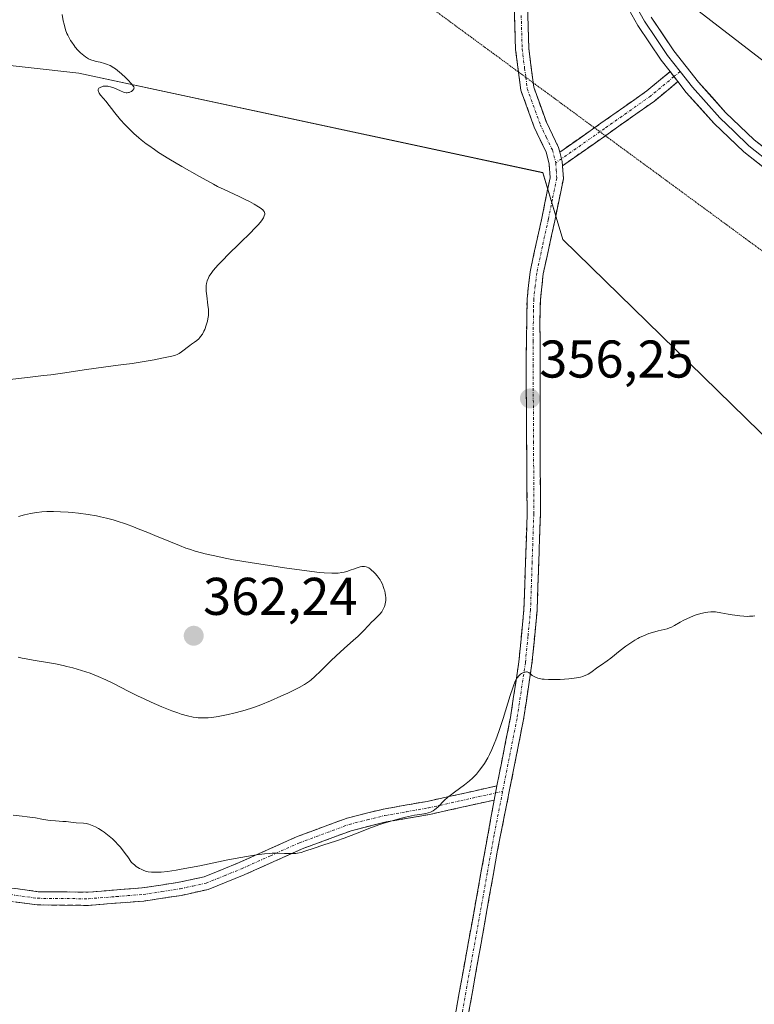
# Model space of a CAD drawing. Units: metres. Extents: x 625747 to 629234, y 4660157 to 4662532.
# Drawn here: x 627702 to 627841, y 4661142 to 4661328 of the extents above; entities that cross this region are included whole.
import ezdxf
from ezdxf.enums import TextEntityAlignment as Align

# ---------------------------------------------------------------- set-up
doc = ezdxf.new("R2010")
doc.units = ezdxf.units.M
doc.header["$MEASUREMENT"] = 0
for name, pattern in [('TRAZO_Y_PUNTO', [1, 0.5, -0.25, 0, -0.25]), ('TRAZOS2', [0.375, 0.25, -0.125]), ('TRAZOSX2', [1.5, 1, -0.5])]:
    doc.linetypes.add(name, pattern=pattern)
for name, color, linetype, lineweight in [('Camino', 19, 'TRAZOSX2', 0), ('Camino Cxs', 19, 'Continuous', 0), ('Camino eje', 19, 'TRAZO_Y_PUNTO', 0), ('Carátula', 7, 'Continuous', 5), ('Cultivos herbáceos CxS', 92, 'Continuous', 0), ('Curva de nivel normal', 36, 'Continuous', 0), ('Layer 0', 7, 'Continuous', 0), ('Matorral CxS', 135, 'Continuous', 0), ('Punto de cota en terreno', 7, 'Continuous', 0), ('Rótulo de punto de cota en terreno', 19, 'Continuous', 0), ('Vía pecuaria eje', 92, 'TRAZOS2', 0)]:
    doc.layers.add(name, color=color, linetype=linetype, lineweight=lineweight)
doc.styles.add('Arial', font='txt', dxfattribs={"height": 0.2})

# ---------------------------------------------------------------- blocks, each defined once
blk = doc.blocks.new('*U150')
at = {"layer": 'Matorral CxS', "color": 135, "linetype": 'Continuous', "lineweight": 0}
for points in [[(627793.1009, 4661358.6513, 358.1969), (627863.2127, 4661304.6083, 359.0385), (627913.4229, 4661263.5593, 360.3968), (627971.4807, 4661208.6767, 359.8951), (628020.3497, 4661169.3973, 359.5903), (628058.7959, 4661140.8907, 356.1967), (628101.3981, 4661109.3025, 354.6975), (628181.4179, 4661031.9371, 353.6897), (628254.4019, 4661035.0775, 353.6988), (628355.9585, 4661038.7013, 355.4001)], [(627863.3109, 4661229.5863, 355.5236), (627804.8871, 4661286.6699, 356.5308), (627801.1187, 4661299.3013, 356.6158), (627713.5325, 4661318.0853, 354.9272), (627664.5301, 4661323.5803, 353.6765), (627647.1633, 4661336.6065, 354.7933)]]:
    blk.add_polyline3d(points, dxfattribs=at)
blk = doc.blocks.new('*U164')
at = {"layer": 'Cultivos herbáceos CxS', "color": 92, "linetype": 'Continuous', "lineweight": 0}
blk.add_polyline3d([(627914.1539, 4661362.1915, 364.5579), (627863.2127, 4661304.6083, 359.0385), (627863.2127, 4661304.6083, 359.0385), (627793.1009, 4661358.6513, 358.1969)], dxfattribs=at)
blk = doc.blocks.new('*U207')
at = {"layer": 'Curva de nivel normal', "color": 36, "linetype": 'Continuous', "lineweight": 0}
for points in [[(627841.09, 4661215.63, 355), (627840.77, 4661215.59, 355), (627840.1, 4661215.55, 355), (627839.76, 4661215.54, 355), (627839.05, 4661215.56, 355), (627838.32, 4661215.62, 355), (627837.83, 4661215.67, 355), (627836.84, 4661215.82, 355), (627836.11, 4661215.95, 355), (627834.7, 4661216.22, 355), (627833.72, 4661216.37, 355), (627833.11, 4661216.4, 355), (627832.81, 4661216.4, 355), (627832.22, 4661216.36, 355), (627831.82, 4661216.29, 355), (627830.96, 4661216.09, 355), (627829.89, 4661215.74, 355), (627829.39, 4661215.55, 355), (627828.4, 4661215.13, 355), (627827.7, 4661214.79, 355), (627827.06, 4661214.45, 355), (627825.96, 4661213.81, 355), (627825.24, 4661213.44, 355), (627825.02, 4661213.35, 355), (627824.58, 4661213.21, 355), (627822.9, 4661212.8, 355), (627821.78, 4661212.49, 355), (627821.14, 4661212.28, 355), (627820.11, 4661211.87, 355), (627819.38, 4661211.54, 355), (627819.01, 4661211.35, 355), (627818.46, 4661211.04, 355), (627817.9, 4661210.69, 355), (627816.79, 4661209.93, 355), (627815.73, 4661209.12, 355), (627813.92, 4661207.66, 355), (627813.22, 4661207.13, 355), (627812.16, 4661206.39, 355), (627811.51, 4661205.94, 355), (627810.15, 4661204.95, 355), (627809.65, 4661204.64, 355), (627809.39, 4661204.5, 355), (627808.9, 4661204.28, 355), (627808.64, 4661204.19, 355), (627808.2, 4661204.06, 355), (627807.45, 4661203.91, 355), (627807.01, 4661203.84, 355), (627806, 4661203.73, 355), (627804.35, 4661203.62, 355), (627803.46, 4661203.59, 355), (627802.15, 4661203.61, 355), (627801.34, 4661203.66, 355), (627800.98, 4661203.71, 355), (627800.48, 4661203.8, 355), (627800.19, 4661203.87, 355), (627799.71, 4661204.05, 355), (627799.33, 4661204.26, 355), (627799.12, 4661204.4, 355), (627798.79, 4661204.68, 355), (627798.47, 4661204.93, 355), (627798.31, 4661205, 355), (627798.13, 4661205.05, 355), (627798.01, 4661205.06, 355), (627797.75, 4661205.03, 355), (627797.62, 4661204.99, 355), (627797.35, 4661204.89, 355), (627797.09, 4661204.74, 355), (627796.92, 4661204.62, 355), (627796.59, 4661204.34, 355), (627796.31, 4661204.01, 355), (627796.17, 4661203.81, 355), (627795.97, 4661203.42, 355), (627795.63, 4661202.59, 355), (627795.43, 4661202.04, 355), (627794.95, 4661200.58, 355), (627793.61, 4661196.27, 355), (627792.79, 4661193.82, 355), (627792.21, 4661192.23, 355), (627791.91, 4661191.47, 355), (627791.47, 4661190.4, 355), (627791.02, 4661189.44, 355), (627790.71, 4661188.85, 355), (627790.1, 4661187.79, 355), (627789.8, 4661187.32, 355), (627789.18, 4661186.47, 355), (627788.56, 4661185.74, 355), (627788.14, 4661185.3, 355), (627787.85, 4661185.02, 355), (627787.29, 4661184.51, 355), (627786.32, 4661183.73, 355), (627784.44, 4661182.36, 355), (627783.59, 4661181.72, 355), (627783.19, 4661181.4, 355), (627782.49, 4661180.75, 355), (627781.28, 4661179.54, 355), (627780.71, 4661179.05, 355), (627780.42, 4661178.85, 355), (627780.13, 4661178.69, 355), (627779.92, 4661178.6, 355), (627779.49, 4661178.46, 355), (627779.02, 4661178.35, 355), (627777.9, 4661178.16, 355), (627776.86, 4661177.98, 355), (627775.16, 4661177.61, 355), (627774.21, 4661177.37, 355), (627772.69, 4661176.96, 355), (627771.12, 4661176.48, 355), (627770.34, 4661176.22, 355), (627768.79, 4661175.66, 355), (627765.77, 4661174.49, 355), (627763.6, 4661173.66, 355), (627762.2, 4661173.16, 355), (627759.6, 4661172.33, 355), (627757.95, 4661171.8, 355), (627756.21, 4661171.2, 355), (627755.48, 4661170.98, 355), (627754.8, 4661170.82, 355), (627754.47, 4661170.78, 355), (627753.8, 4661170.74, 355), (627753.34, 4661170.74, 355), (627752.33, 4661170.8, 355), (627750.98, 4661170.84, 355), (627750.03, 4661170.82, 355), (627749.49, 4661170.79, 355), (627748.61, 4661170.71, 355), (627747.05, 4661170.52, 355), (627745.17, 4661170.23, 355), (627744.09, 4661170.04, 355), (627741.66, 4661169.56, 355), (627736.38, 4661168.47, 355), (627732.85, 4661167.78, 355), (627731.89, 4661167.61, 355), (627730.29, 4661167.37, 355), (627729.05, 4661167.25, 355), (627728.38, 4661167.22, 355), (627727.98, 4661167.22, 355), (627727.27, 4661167.25, 355), (627726.63, 4661167.32, 355), (627726.31, 4661167.39, 355), (627725.82, 4661167.54, 355), (627725.3, 4661167.78, 355), (627725.01, 4661167.93, 355), (627724.39, 4661168.34, 355), (627724.05, 4661168.6, 355), (627723.48, 4661169.05, 355), (627722.79, 4661170.13, 355), (627722.31, 4661170.8, 355), (627721.99, 4661171.22, 355), (627721.34, 4661172.01, 355), (627720.86, 4661172.55, 355), (627720.53, 4661172.89, 355), (627719.89, 4661173.51, 355), (627719.57, 4661173.8, 355), (627718.95, 4661174.32, 355), (627718.35, 4661174.78, 355), (627717.97, 4661175.05, 355), (627717.24, 4661175.5, 355), (627716.69, 4661175.8, 355), (627716.34, 4661175.96, 355), (627715.72, 4661176.2, 355), (627715.43, 4661176.29, 355), (627714.9, 4661176.41, 355), (627714.43, 4661176.48, 355), (627713.05, 4661176.58, 355), (627712.01, 4661176.7, 355), (627711.16, 4661176.79, 355), (627710.52, 4661176.83, 355), (627709.16, 4661176.91, 355), (627708.22, 4661176.98, 355), (627707.68, 4661177.06, 355), (627706.55, 4661177.27, 355), (627705.35, 4661177.49, 355), (627703.81, 4661177.72, 355), (627702.85, 4661177.84, 355), (627701.14, 4661178, 355)], [(627697.71, 4661259.91, 355), (627703.85, 4661260.61, 355), (627706.85, 4661260.98, 355), (627708.26, 4661261.16, 355), (627710.88, 4661261.54, 355), (627714.56, 4661262.1, 355), (627716.79, 4661262.42, 355), (627720.99, 4661262.96, 355), (627723.6, 4661263.27, 355), (627727.77, 4661263.99, 355), (627729.21, 4661264.26, 355), (627731.08, 4661264.65, 355), (627731.78, 4661264.84, 355), (627732.08, 4661264.95, 355), (627732.24, 4661265.03, 355), (627732.49, 4661265.18, 355), (627732.92, 4661265.48, 355), (627734.48, 4661266.69, 355), (627734.78, 4661266.9, 355), (627735.36, 4661267.3, 355), (627735.78, 4661267.62, 355), (627736.16, 4661267.96, 355), (627736.35, 4661268.16, 355), (627736.52, 4661268.37, 355), (627736.85, 4661268.84, 355), (627737.13, 4661269.36, 355), (627737.31, 4661269.72, 355), (627737.6, 4661270.49, 355), (627737.83, 4661271.29, 355), (627737.91, 4661271.7, 355), (627737.99, 4661272.36, 355), (627738.01, 4661273.08, 355), (627737.99, 4661273.47, 355), (627737.91, 4661274.3, 355), (627737.67, 4661276.06, 355), (627737.58, 4661276.93, 355), (627737.55, 4661277.34, 355), (627737.55, 4661277.8, 355), (627737.56, 4661278.03, 355), (627737.61, 4661278.37, 355), (627737.75, 4661278.9, 355), (627737.99, 4661279.46, 355), (627738.16, 4661279.77, 355), (627738.61, 4661280.43, 355), (627738.89, 4661280.8, 355), (627739.4, 4661281.4, 355), (627739.79, 4661281.85, 355), (627740.7, 4661282.81, 355), (627741.72, 4661283.83, 355), (627743.88, 4661285.94, 355), (627746.04, 4661288.04, 355), (627746.59, 4661288.61, 355), (627747.44, 4661289.53, 355), (627748.01, 4661290.23, 355), (627748.25, 4661290.59, 355), (627748.37, 4661290.8, 355), (627748.54, 4661291.15, 355), (627748.62, 4661291.45, 355), (627748.63, 4661291.59, 355), (627748.6, 4661291.8, 355), (627748.5, 4661292, 355), (627748.42, 4661292.11, 355), (627748.26, 4661292.27, 355), (627747.78, 4661292.65, 355), (627747.46, 4661292.86, 355), (627746.66, 4661293.34, 355), (627745.74, 4661293.84, 355), (627745.08, 4661294.18, 355), (627743.79, 4661294.81, 355), (627740.94, 4661296.11, 355), (627739.69, 4661296.72, 355), (627738.96, 4661297.11, 355), (627736.29, 4661298.57, 355), (627732.98, 4661300.46, 355), (627730.55, 4661301.91, 355), (627728.6, 4661303.12, 355), (627727.79, 4661303.65, 355), (627726.72, 4661304.4, 355), (627726.23, 4661304.76, 355), (627725.3, 4661305.49, 355), (627724.85, 4661305.87, 355), (627723.95, 4661306.67, 355), (627723.36, 4661307.23, 355), (627722.23, 4661308.38, 355), (627721.43, 4661309.26, 355), (627720.34, 4661310.58, 355), (627718.62, 4661312.79, 355), (627718.22, 4661313.28, 355), (627717.65, 4661313.94, 355), (627717.38, 4661314.3, 355), (627717.22, 4661314.62, 355), (627717.19, 4661314.78, 355), (627717.2, 4661315.01, 355), (627717.32, 4661315.23, 355), (627717.43, 4661315.32, 355), (627717.69, 4661315.47, 355), (627717.86, 4661315.53, 355), (627718.15, 4661315.6, 355), (627718.48, 4661315.64, 355), (627718.66, 4661315.64, 355), (627719.03, 4661315.62, 355), (627719.23, 4661315.59, 355), (627719.53, 4661315.52, 355), (627720.16, 4661315.3, 355), (627721.41, 4661314.74, 355), (627721.98, 4661314.51, 355), (627722.24, 4661314.44, 355), (627722.48, 4661314.4, 355), (627722.63, 4661314.4, 355), (627722.91, 4661314.43, 355), (627723.03, 4661314.46, 355), (627723.26, 4661314.54, 355), (627723.45, 4661314.65, 355), (627723.76, 4661314.89, 355), (627723.94, 4661315.11, 355), (627723.97, 4661315.24, 355), (627723.9, 4661315.48, 355), (627723.68, 4661315.82, 355), (627723.5, 4661316.05, 355), (627722.8, 4661316.82, 355), (627722.36, 4661317.27, 355), (627721.62, 4661317.96, 355), (627720.86, 4661318.6, 355), (627720.48, 4661318.88, 355), (627720.12, 4661319.12, 355), (627719.44, 4661319.52, 355), (627718.79, 4661319.8, 355), (627718.38, 4661319.94, 355), (627717.59, 4661320.14, 355), (627716.81, 4661320.3, 355), (627716.42, 4661320.4, 355), (627715.81, 4661320.61, 355), (627715.39, 4661320.81, 355), (627715.17, 4661320.93, 355), (627714.82, 4661321.15, 355), (627714.18, 4661321.65, 355), (627713.85, 4661321.95, 355), (627713.35, 4661322.45, 355), (627712.87, 4661323.01, 355), (627712.63, 4661323.31, 355), (627712.19, 4661323.93, 355), (627711.98, 4661324.25, 355), (627711.7, 4661324.75, 355), (627711.45, 4661325.26, 355), (627711.3, 4661325.6, 355), (627711.04, 4661326.29, 355), (627710.74, 4661327.31, 355), (627710.59, 4661327.97, 355), (627710.38, 4661329.17, 355)]]:
    blk.add_polyline3d(points, dxfattribs=at)
blk = doc.blocks.new('5PATER')
at = {"layer": 'Carátula', "linetype": 'Continuous', "lineweight": 5}
h = blk.add_hatch(color=250, dxfattribs=at)
edge = h.paths.add_edge_path()
edge.add_ellipse((0, 0.01), major_axis=(-1.33, -1.34), ratio=0.999422, start_angle=0, end_angle=360)

msp = doc.modelspace()

# ---------------------------------------------------------------- linework, layer by layer
at = {"layer": 'Camino', "color": 19, "linetype": 'TRAZOSX2', "lineweight": 0}
for points in [[(627726.26, 4661369.9), (627728.82, 4661370.33), (627735.7, 4661372.91), (627754.53, 4661381.1), (627776.75, 4661391.38), (627782.66, 4661393.62), (627786.07, 4661394.51), (627787.79, 4661394.82), (627791.21, 4661394.71), (627794.51, 4661393.62), (627797.35, 4661391.62), (627799.5, 4661388.88), (627800.82, 4661385.57), (627800.62, 4661381.27), (627798.39, 4661349.53), (627798.1, 4661335.23), (627798.46, 4661322.77), (627799.3, 4661316.27)], [(627796.51, 4661318.31), (627795.96, 4661322.57), (627795.6, 4661335.21), (627795.89, 4661349.65), (627798.12, 4661381.41), (627798.3, 4661385.15), (627797.32, 4661387.62), (627795.61, 4661389.78), (627793.37, 4661391.36), (627790.77, 4661392.23), (627786.61, 4661392.07), (627783.42, 4661391.24), (627777.71, 4661389.08), (627755.55, 4661378.82), (627736.64, 4661370.59), (627729.48, 4661367.91), (627729.07, 4661367.84)], [(627792.44, 4661183.53), (627795.01, 4661196.47), (627796.58, 4661206.95), (627797.54, 4661216.83), (627798.15, 4661234.9), (627797.95, 4661263.8), (627798.14, 4661275.48), (627798.71, 4661280.57), (627800.91, 4661290.71), (627802.47, 4661298.34), (627802.31, 4661300.98), (627801.73, 4661303.17), (627799.48, 4661307.87), (627796.96, 4661314.88), (627796.51, 4661318.31)], [(627810.86, 4661307.77), (627812.07, 4661308.62), (627820.71, 4661314.73), (627825.12, 4661318.38)], [(627799.3, 4661316.27), (627799.4, 4661315.46), (627801.78, 4661308.83), (627804.09, 4661304.03), (627804.31, 4661303.18)], [(627826.6, 4661316.48), (627822.17, 4661312.82), (627813.45, 4661306.65), (627812.91, 4661306.27)], [(627804.31, 4661303.18), (627810.86, 4661307.77)], [(627812.91, 4661306.27), (627804.84, 4661300.62)], [(627804.84, 4661300.62), (627804.99, 4661298.16), (627803.35, 4661290.19), (627801.19, 4661280.17), (627800.64, 4661275.32), (627800.57, 4661271.36), (627800.65, 4661234.86), (627800.04, 4661216.67), (627799.06, 4661206.65), (627797.47, 4661196.05), (627792.57, 4661171.37), (627788.68, 4661149.43), (627779.29, 4661097.21), (627777.47, 4661089.85), (627769.04, 4661063.41), (627766.53, 4661052.66), (627766.38, 4661045.34), (627767.79, 4661038.13), (627769.55, 4661033.54), (627774.26, 4661025.08), (627773.17, 4661024.47)], [(627603.04, 4661173.74), (627603.24, 4661174.97), (627615.48, 4661172.95), (627625.45, 4661172.52), (627639.26, 4661170.94), (627666.56, 4661167.13), (627689.02, 4661165.86), (627705.86, 4661163.56), (627715.31, 4661163.47), (627725.52, 4661164.28), (627732.46, 4661165.33), (627737.2, 4661166.38), (627743.77, 4661169.04), (627754.72, 4661173.96), (627764.2, 4661177.47), (627771.01, 4661179.16), (627779.29, 4661180.61), (627792.44, 4661183.53)], [(627791.93, 4661180.86), (627779.77, 4661178.15), (627771.53, 4661176.72), (627764.94, 4661175.07), (627755.66, 4661171.63), (627744.75, 4661166.74), (627737.94, 4661163.99), (627732.92, 4661162.87), (627725.8, 4661161.8), (627715.39, 4661160.97), (627705.68, 4661161.06), (627688.78, 4661163.36), (627666.32, 4661164.63), (627638.94, 4661168.46), (627625.25, 4661170.02), (627615.22, 4661170.45), (627602.83, 4661172.51), (627603.04, 4661173.74)], [(627773.17, 4661024.47), (627772.08, 4661023.86), (627767.27, 4661032.48), (627765.37, 4661037.43), (627763.89, 4661045.65), (627764.03, 4661052.98), (627766.62, 4661064.07), (627775.07, 4661090.53), (627776.85, 4661097.73), (627791.26, 4661177.14), (627791.93, 4661180.86)]]:
    msp.add_lwpolyline(points, dxfattribs=at)
at = {"layer": 'Camino Cxs', "color": 19, "linetype": 'Continuous', "lineweight": 0}
for points in [[(627825.12, 4661318.38), (627826.6, 4661316.48)], [(627804.31, 4661303.18), (627804.79, 4661301.38), (627804.84, 4661300.62)], [(627804.31, 4661303.18), (627804.79, 4661301.38), (627804.84, 4661300.62)], [(627792.44, 4661183.53), (627791.93, 4661180.86)], [(627792.44, 4661183.53), (627791.93, 4661180.86)]]:
    msp.add_lwpolyline(points, dxfattribs=at)
for points in [[(627784.48, 4661139.77, 352.43), (627785.33, 4661144.44, 352.68), (627786.17, 4661149.11, 352.94), (627787.02, 4661153.78, 353.15), (627787.87, 4661158.46, 353.36), (627788.72, 4661163.13, 353.56), (627789.56, 4661167.8, 353.9), (627790.41, 4661172.47, 354.07), (627791.26, 4661177.14, 354.21), (627791.93, 4661180.86, 354.31), (627792.44, 4661183.53, 354.38), (627793.3, 4661187.84, 354.57), (627794.15, 4661192.16, 354.84), (627795.01, 4661196.47, 354.97), (627795.53, 4661199.96, 355), (627796.06, 4661203.46, 355.01), (627796.58, 4661206.95, 355.1), (627797.06, 4661211.89, 355.29), (627797.54, 4661216.83, 355.37), (627797.69, 4661221.35, 355.52), (627797.85, 4661225.87, 355.7), (627798, 4661230.38, 355.81), (627798.15, 4661234.9, 355.89), (627798.12, 4661239.72, 355.98), (627798.08, 4661244.53, 356.07), (627798.05, 4661249.35, 356.12), (627798.02, 4661254.17, 356.21), (627797.98, 4661258.98, 356.25), (627797.95, 4661263.8, 356.29), (627798.01, 4661267.69, 356.31), (627798.08, 4661271.59, 356.32), (627798.14, 4661275.48, 356.33), (627798.43, 4661278.03, 356.34), (627798.71, 4661280.57, 356.35), (627799.44, 4661283.95, 356.37), (627800.18, 4661287.33, 356.43), (627800.91, 4661290.71, 356.5), (627801.69, 4661294.53, 356.56), (627802.47, 4661298.34, 356.57), (627802.31, 4661300.98, 356.65), (627801.73, 4661303.17, 356.72), (627800.61, 4661305.52, 356.66), (627799.48, 4661307.87, 356.6), (627798.22, 4661311.38, 356.59), (627796.96, 4661314.88, 356.65), (627796.46, 4661318.73, 356.73), (627795.96, 4661322.57, 356.81), (627795.84, 4661326.78, 356.9), (627795.72, 4661331, 357.03)], [(627798.22, 4661331.08, 357), (627798.34, 4661326.92, 356.88), (627798.46, 4661322.77, 356.81), (627798.93, 4661319.12, 356.75), (627799.4, 4661315.46, 356.67), (627800.59, 4661312.15, 356.64), (627801.78, 4661308.83, 356.69), (627802.94, 4661306.43, 356.73), (627804.09, 4661304.03, 356.76), (627804.31, 4661303.18, 356.74), (627804.79, 4661301.38, 356.7), (627804.84, 4661300.62, 356.67), (627804.99, 4661298.16, 356.6), (627804.17, 4661294.18, 356.54), (627803.35, 4661290.19, 356.5), (627802.63, 4661286.85, 356.46), (627801.91, 4661283.51, 356.41), (627801.19, 4661280.17, 356.37), (627800.64, 4661275.32, 356.33), (627800.57, 4661271.36, 356.34), (627800.58, 4661266.8, 356.34), (627800.59, 4661262.24, 356.3), (627800.6, 4661257.67, 356.24), (627800.61, 4661253.11, 356.18), (627800.62, 4661248.55, 356.09), (627800.63, 4661243.99, 356.01), (627800.64, 4661239.42, 355.9), (627800.65, 4661234.86, 355.79), (627800.5, 4661230.31, 355.72), (627800.35, 4661225.77, 355.63), (627800.19, 4661221.22, 355.5), (627800.04, 4661216.67, 355.38), (627799.71, 4661213.33, 355.32), (627799.39, 4661209.99, 355.22), (627799.06, 4661206.65, 355.09), (627798.53, 4661203.12, 354.93), (627798, 4661199.58, 354.81), (627797.47, 4661196.05, 354.71), (627796.65, 4661191.94, 354.59), (627795.84, 4661187.82, 354.46), (627795.02, 4661183.71, 354.31), (627794.2, 4661179.6, 354.19), (627793.39, 4661175.48, 354.06), (627792.57, 4661171.37, 353.92), (627791.79, 4661166.98, 353.65), (627791.01, 4661162.59, 353.26), (627790.24, 4661158.21, 353.13), (627789.46, 4661153.82, 352.85), (627788.68, 4661149.43, 352.76), (627787.83, 4661144.68, 352.59), (627786.97, 4661139.94, 352.4)], [(627701.65, 4661164.14, 353.33), (627705.86, 4661163.56, 353.38), (627710.59, 4661163.52, 353.51), (627715.31, 4661163.47, 353.6), (627718.71, 4661163.74, 353.76), (627722.12, 4661164.01, 353.94), (627725.52, 4661164.28, 354.1), (627728.99, 4661164.81, 354.28), (627732.46, 4661165.33, 354.4), (627737.2, 4661166.38, 354.46), (627740.49, 4661167.71, 354.5), (627743.77, 4661169.04, 354.78), (627747.42, 4661170.68, 355.14), (627751.07, 4661172.32, 355.1), (627754.72, 4661173.96, 355.34), (627757.88, 4661175.13, 355.54), (627761.04, 4661176.3, 355.56), (627764.2, 4661177.47, 355.47), (627767.61, 4661178.32, 355.36), (627771.01, 4661179.16, 355.41), (627775.15, 4661179.89, 355.37), (627779.29, 4661180.61, 355.36), (627783.67, 4661181.58, 355.09), (627788.06, 4661182.56, 354.62), (627792.44, 4661183.53, 354.38), (627791.93, 4661180.86, 354.31), (627791.93, 4661180.86, 354.31), (627787.88, 4661179.96, 354.47), (627783.82, 4661179.05, 354.78), (627779.77, 4661178.15, 354.93), (627775.65, 4661177.44, 354.91), (627771.53, 4661176.72, 354.98), (627768.24, 4661175.9, 354.93), (627764.94, 4661175.07, 354.96), (627760.3, 4661173.35, 355.04), (627755.66, 4661171.63, 354.87), (627752.02, 4661170, 354.63), (627748.39, 4661168.37, 354.55), (627744.75, 4661166.74, 354.31), (627741.35, 4661165.37, 354.06), (627737.94, 4661163.99, 354.05), (627735.43, 4661163.43, 354.05), (627732.92, 4661162.87, 353.91), (627729.36, 4661162.34, 353.74), (627725.8, 4661161.8, 353.56), (627722.33, 4661161.52, 353.41), (627718.86, 4661161.25, 353.24), (627715.39, 4661160.97, 353.08), (627710.54, 4661161.02, 352.94), (627705.68, 4661161.06, 352.84), (627701.46, 4661161.64, 352.81)]]:
    msp.add_polyline3d(points, dxfattribs=at)
msp.add_polyline3d([(627826.6, 4661316.48, 358.57), (627824.38, 4661314.65, 358.17), (627822.17, 4661312.82, 357.71), (627819.26, 4661310.76, 357.32), (627816.36, 4661308.71, 357.04), (627813.45, 4661306.65, 356.92), (627810.58, 4661304.64, 356.79), (627807.71, 4661302.63, 356.76), (627804.84, 4661300.62, 356.67), (627804.79, 4661301.38, 356.7), (627804.31, 4661303.18, 356.75), (627808.19, 4661305.9, 356.82), (627812.07, 4661308.62, 356.91), (627814.95, 4661310.65, 357.06), (627817.83, 4661312.69, 357.31), (627820.71, 4661314.73, 357.7), (627822.92, 4661316.55, 358.13), (627825.12, 4661318.38, 358.53), (627825.8, 4661317.51, 358.55), (627826.6, 4661316.48, 358.57)], close=True, dxfattribs=at)
at = {"layer": 'Camino eje', "color": 19, "linetype": 'TRAZO_Y_PUNTO', "lineweight": 0}
for points in [[(627797.03, 4661328.99), (627797.21, 4661322.67), (627797.68, 4661319.02), (627797.9, 4661317.29)], [(627827.02, 4661318.39), (627825.86, 4661317.43)], [(627797.9, 4661317.29), (627798.18, 4661315.17), (627800.63, 4661308.35), (627801.76, 4661306), (627802.91, 4661303.6), (627803.55, 4661301.18)], [(627825.86, 4661317.43), (627821.44, 4661313.77), (627812.76, 4661307.63), (627811.89, 4661307.02)], [(627811.89, 4661307.02), (627804.64, 4661301.94)], [(627803.55, 4661301.18), (627803.63, 4661299.86), (627803.73, 4661298.25), (627802.91, 4661294.27), (627802.13, 4661290.45), (627801.05, 4661285.44), (627799.95, 4661280.37), (627799.68, 4661277.95), (627799.39, 4661275.4), (627799.36, 4661273.42), (627799.26, 4661267.58), (627799.27, 4661263.02), (627799.37, 4661248.57), (627799.4, 4661234.88), (627799.1, 4661225.85), (627798.79, 4661216.75), (627798.3, 4661211.74), (627797.82, 4661206.8), (627796.24, 4661196.26), (627794.96, 4661189.79), (627793.52, 4661182.49)], [(627804.64, 4661301.94), (627803.55, 4661301.18)], [(627697.32, 4661163.46), (627705.77, 4661162.31), (627715.35, 4661162.22), (627720.56, 4661162.64), (627725.66, 4661163.04), (627729.22, 4661163.58), (627732.69, 4661164.1), (627735.06, 4661164.63), (627737.57, 4661165.19), (627740.98, 4661166.56), (627744.26, 4661167.89), (627749.72, 4661170.34), (627755.19, 4661172.8), (627764.57, 4661176.27), (627767.98, 4661177.12), (627771.27, 4661177.94), (627775.41, 4661178.67), (627779.53, 4661179.38), (627785.61, 4661180.74), (627792.19, 4661182.2)], [(627793.52, 4661182.49), (627791.92, 4661174.26), (627790.61, 4661167.08), (627788.67, 4661156.11), (627787.37, 4661148.94), (627782.67, 4661122.83), (627778.07, 4661097.47), (627776.27, 4661090.19), (627772.06, 4661076.97), (627767.83, 4661063.74), (627765.28, 4661052.82), (627765.21, 4661049.16), (627765.14, 4661045.5), (627765.88, 4661041.39), (627766.58, 4661037.78), (627768.41, 4661033.01), (627770.82, 4661028.7), (627773.17, 4661024.47)], [(627792.19, 4661182.2), (627793.52, 4661182.49)]]:
    msp.add_lwpolyline(points, dxfattribs=at)
at = {"layer": 'Cultivos herbáceos CxS', "color": 92, "linetype": 'Continuous', "lineweight": 0}
for points in [[(627018.44, 4661880.39, 363.94), (627080.08, 4661850.64, 366.17), (627104.64, 4661859.37, 365.68), (627117.87, 4661856.72, 365.09), (627132.42, 4661848.78, 364.71), (627144.33, 4661839.52, 364.83), (627160.21, 4661830.26, 364.93), (627177.4, 4661818.36, 365.3), (627170.57, 4661793.13, 365.62), (627255.81, 4661726.37, 364.48), (627304.39, 4661692.72, 363.39), (627404, 4661630.74, 362.21), (627503.24, 4661568.32, 363.71), (627607.97, 4661500.01, 361.95), (627660.29, 4661457.64, 356.93), (627793.1, 4661358.65, 358.2), (627863.21, 4661304.61, 359.04)], [(627094.13, 4661784, 365.6), (627105.66, 4661775.91, 365.53), (627143.71, 4661745.07, 365.32), (627218.45, 4661691.48, 363.7), (627323.72, 4661620.7, 361.44), (627409.83, 4661552.08, 360.25), (627490.05, 4661502.7, 360.01), (627549.71, 4661467.56, 359.22), (627570.41, 4661455.96, 358.46), (627603.86, 4661414.14, 356.58), (627625.8, 4661360.99, 355.49), (627647.16, 4661336.61, 354.79), (627664.53, 4661323.58, 353.68), (627713.53, 4661318.09, 354.93), (627801.12, 4661299.3, 356.62), (627804.89, 4661286.67, 356.53), (627863.31, 4661229.59, 355.52), (627904.45, 4661199.94, 356.75), (627968, 4661141.63, 355.41), (627998.61, 4661115.66, 354.41), (628040.96, 4661079.52, 352.26), (628087.04, 4661048.37, 350.81), (628092.84, 4661035.39, 349.77), (628073.34, 4661012.23, 350.63)], [(627647.16, 4661336.61, 354.79), (627664.53, 4661323.58, 353.68), (627713.53, 4661318.09, 354.93), (627801.12, 4661299.3, 356.62), (627804.89, 4661286.67, 356.53), (627863.31, 4661229.59, 355.52)]]:
    msp.add_polyline3d(points, dxfattribs=at)
at = {"layer": 'Curva de nivel normal', "color": 36, "linetype": 'Continuous', "lineweight": 0}
msp.add_polyline3d([(627702.07, 4661207.86, 360), (627702.84, 4661207.66, 360), (627703.28, 4661207.56, 360), (627704.89, 4661207.27, 360), (627707.6, 4661206.83, 360), (627709.13, 4661206.55, 360), (627710.56, 4661206.25, 360), (627711.29, 4661206.08, 360), (627712.4, 4661205.8, 360), (627714.06, 4661205.33, 360), (627715.67, 4661204.8, 360), (627716.45, 4661204.51, 360), (627717.21, 4661204.21, 360), (627718.66, 4661203.56, 360), (627720.06, 4661202.88, 360), (627722.84, 4661201.44, 360), (627724.75, 4661200.47, 360), (627725.72, 4661200, 360), (627727.16, 4661199.33, 360), (627729.22, 4661198.43, 360), (627731.09, 4661197.7, 360), (627732.2, 4661197.31, 360), (627732.88, 4661197.09, 360), (627734.05, 4661196.76, 360), (627735.09, 4661196.52, 360), (627735.66, 4661196.43, 360), (627736.03, 4661196.39, 360), (627736.74, 4661196.37, 360), (627737.51, 4661196.38, 360), (627737.94, 4661196.4, 360), (627738.63, 4661196.46, 360), (627739.83, 4661196.63, 360), (627741.08, 4661196.86, 360), (627741.75, 4661197, 360), (627742.81, 4661197.25, 360), (627744.46, 4661197.69, 360), (627745.95, 4661198.14, 360), (627746.71, 4661198.4, 360), (627747.88, 4661198.82, 360), (627749.73, 4661199.56, 360), (627751.69, 4661200.44, 360), (627752.97, 4661201.04, 360), (627755.13, 4661202.12, 360), (627756.13, 4661202.66, 360), (627756.53, 4661202.91, 360), (627757.09, 4661203.3, 360), (627757.37, 4661203.53, 360), (627758, 4661204.09, 360), (627759.2, 4661205.25, 360), (627761.12, 4661207.15, 360), (627762.13, 4661208.11, 360), (627763.61, 4661209.45, 360), (627765.4, 4661211.03, 360), (627766.18, 4661211.75, 360), (627767.19, 4661212.74, 360), (627768.26, 4661213.88, 360), (627768.72, 4661214.36, 360), (627769.34, 4661214.97, 360), (627770.04, 4661215.65, 360), (627770.35, 4661215.97, 360), (627770.7, 4661216.41, 360), (627770.86, 4661216.64, 360), (627771.06, 4661217.01, 360), (627771.22, 4661217.4, 360), (627771.28, 4661217.61, 360), (627771.41, 4661218.2, 360), (627771.45, 4661218.52, 360), (627771.46, 4661219.02, 360), (627771.41, 4661219.56, 360), (627771.37, 4661219.84, 360), (627771.26, 4661220.35, 360), (627771.19, 4661220.61, 360), (627771.06, 4661221, 360), (627770.83, 4661221.59, 360), (627770.54, 4661222.16, 360), (627770.38, 4661222.44, 360), (627770.21, 4661222.71, 360), (627769.85, 4661223.2, 360), (627769.47, 4661223.65, 360), (627769.22, 4661223.91, 360), (627768.73, 4661224.34, 360), (627768.57, 4661224.47, 360), (627768.25, 4661224.67, 360), (627767.97, 4661224.8, 360), (627767.79, 4661224.86, 360), (627767.45, 4661224.93, 360), (627767.12, 4661224.96, 360), (627766.94, 4661224.95, 360), (627766.64, 4661224.9, 360), (627766.06, 4661224.72, 360), (627765.56, 4661224.54, 360), (627764.76, 4661224.24, 360), (627764.31, 4661224.09, 360), (627763.59, 4661223.89, 360), (627763.2, 4661223.8, 360), (627762.46, 4661223.7, 360), (627762.04, 4661223.68, 360), (627761.3, 4661223.67, 360), (627759.86, 4661223.76, 360), (627758.93, 4661223.84, 360), (627756.58, 4661224.12, 360), (627752.35, 4661224.69, 360), (627749.94, 4661225.05, 360), (627746.24, 4661225.63, 360), (627742.73, 4661226.24, 360), (627741.16, 4661226.53, 360), (627739.75, 4661226.81, 360), (627738.89, 4661227, 360), (627737.37, 4661227.35, 360), (627736.69, 4661227.53, 360), (627735.47, 4661227.87, 360), (627734.4, 4661228.21, 360), (627733.74, 4661228.43, 360), (627732.51, 4661228.89, 360), (627730.51, 4661229.71, 360), (627727.87, 4661230.83, 360), (627726.55, 4661231.38, 360), (627724.75, 4661232.09, 360), (627723.86, 4661232.43, 360), (627722.53, 4661232.92, 360), (627720.6, 4661233.55, 360), (627719.99, 4661233.73, 360), (627718.79, 4661234.06, 360), (627717.62, 4661234.33, 360), (627716.85, 4661234.49, 360), (627715.28, 4661234.76, 360), (627713.47, 4661235.01, 360), (627712.27, 4661235.13, 360), (627711.5, 4661235.2, 360), (627710.09, 4661235.3, 360), (627708.76, 4661235.34, 360), (627707.99, 4661235.34, 360), (627707.5, 4661235.32, 360), (627706.57, 4661235.25, 360), (627705.63, 4661235.14, 360), (627705.15, 4661235.06, 360), (627704.42, 4661234.93, 360), (627703.29, 4661234.68, 360), (627702.13, 4661234.37, 360)], dxfattribs=at)
at = {"layer": 'Layer 0', "linetype": 'Continuous', "lineweight": 0}
for points in [[(627825.12, 4661318.38), (627823.42, 4661320.56), (627819.03, 4661327.1), (627813.97, 4661336.18)], [(627817.85, 4661332.3), (627820.31, 4661327.88), (627822.5, 4661324.61), (627824.64, 4661321.44), (627827.02, 4661318.39)], [(627821.58, 4661328.66), (627825.86, 4661322.32), (627830.48, 4661316.38), (627835.61, 4661310.69), (627841, 4661305.48), (627858.74, 4661291.57)], [(627825.12, 4661318.38), (627826.6, 4661316.48)], [(627827.02, 4661318.39), (627829.33, 4661315.42), (627834.53, 4661309.65), (627837.23, 4661307.05), (627840.01, 4661304.35), (627848.95, 4661297.34)], [(627856.9, 4661289.19), (627839.02, 4661303.22), (627833.45, 4661308.61), (627828.18, 4661314.46), (627826.6, 4661316.48)]]:
    msp.add_lwpolyline(points, dxfattribs=at)
for points in [[(627842.6, 4661300.41, 358.35), (627839.02, 4661303.22, 358.5), (627836.24, 4661305.92, 358.52), (627833.45, 4661308.61, 358.57), (627830.82, 4661311.54, 358.55), (627828.18, 4661314.46, 358.52), (627826.6, 4661316.48, 358.54), (627825.8, 4661317.51, 358.55), (627825.12, 4661318.38, 358.53), (627823.42, 4661320.56, 358.48), (627821.23, 4661323.83, 358.66), (627819.03, 4661327.1, 358.53), (627817.34, 4661330.13, 358.66)], [(627821.58, 4661328.66, 358.7), (627823.72, 4661325.49, 358.6), (627825.86, 4661322.32, 358.57), (627828.17, 4661319.35, 358.59), (627830.48, 4661316.38, 358.57), (627833.05, 4661313.54, 358.63), (627835.61, 4661310.69, 358.59), (627838.31, 4661308.09, 358.6), (627841, 4661305.48, 358.59), (627844.55, 4661302.7, 358.57)]]:
    msp.add_polyline3d(points, dxfattribs=at)
at = {"layer": 'Matorral CxS', "color": 135, "linetype": 'Continuous', "lineweight": 0}
for points in [[(627018.44, 4661880.39, 363.94), (627080.08, 4661850.64, 366.17), (627104.64, 4661859.37, 365.68), (627117.87, 4661856.72, 365.09), (627132.42, 4661848.78, 364.71), (627144.33, 4661839.52, 364.83), (627160.21, 4661830.26, 364.93), (627177.4, 4661818.36, 365.3), (627170.57, 4661793.13, 365.62), (627255.81, 4661726.37, 364.48), (627304.39, 4661692.72, 363.39), (627404, 4661630.74, 362.21), (627503.24, 4661568.32, 363.71), (627607.97, 4661500.01, 361.95), (627660.29, 4661457.64, 356.93), (627793.1, 4661358.65, 358.2), (627863.21, 4661304.61, 359.04)], [(627094.13, 4661784, 365.6), (627105.66, 4661775.91, 365.53), (627143.71, 4661745.07, 365.32), (627218.45, 4661691.48, 363.7), (627323.72, 4661620.7, 361.44), (627409.83, 4661552.08, 360.25), (627490.05, 4661502.7, 360.01), (627549.71, 4661467.56, 359.22), (627570.41, 4661455.96, 358.46), (627603.86, 4661414.14, 356.58), (627625.8, 4661360.99, 355.49), (627647.16, 4661336.61, 354.79), (627664.53, 4661323.58, 353.68), (627713.53, 4661318.09, 354.93), (627801.12, 4661299.3, 356.62), (627804.89, 4661286.67, 356.53), (627863.31, 4661229.59, 355.52), (627904.45, 4661199.94, 356.75), (627968, 4661141.63, 355.41), (627998.61, 4661115.66, 354.41), (628040.96, 4661079.52, 352.26), (628087.04, 4661048.37, 350.81), (628092.84, 4661035.39, 349.77), (628073.34, 4661012.23, 350.63)]]:
    msp.add_polyline3d(points, dxfattribs=at)
at = {"layer": 'Vía pecuaria eje', "color": 92, "linetype": 'TRAZOS2', "lineweight": 0}
for points in [[(627729.07, 4661367.84, 355.93), (627731.99, 4661365.7, 356.21), (627735.96, 4661362.78, 356.93), (627739.94, 4661359.86, 357.77), (627743.92, 4661356.94, 358.2), (627747.89, 4661354.02, 358.43), (627751.87, 4661351.1, 358.5), (627755.84, 4661348.18, 358.61), (627759.82, 4661345.26, 358.87), (627763.8, 4661342.34, 358.75), (627767.77, 4661339.42, 358.4), (627771.75, 4661336.5, 357.87), (627775.72, 4661333.58, 357.47), (627779.7, 4661330.66, 357.19), (627783.68, 4661327.74, 356.99), (627787.65, 4661324.82, 356.88), (627791.63, 4661321.9, 356.81), (627795.6, 4661318.98, 356.74), (627796.51, 4661318.31, 356.73)], [(627796.51, 4661318.31, 356.73), (627797.9, 4661317.29, 356.71)], [(627797.9, 4661317.29, 356.71), (627799.3, 4661316.27, 356.69)], [(627799.3, 4661316.27, 356.69), (627799.58, 4661316.06, 356.69), (627803.56, 4661313.14, 356.77), (627807.53, 4661310.22, 356.9), (627810.86, 4661307.77, 356.86)], [(627810.86, 4661307.77, 356.86), (627811.51, 4661307.3, 356.86), (627811.89, 4661307.02, 356.87)], [(627811.89, 4661307.02, 356.87), (627812.91, 4661306.27, 356.9)], [(627812.91, 4661306.27, 356.9), (627815.48, 4661304.38, 356.99), (627819.46, 4661301.46, 357.07), (627823.44, 4661298.54, 357.09), (627827.41, 4661295.62, 357.12), (627831.39, 4661292.7, 357.09), (627835.37, 4661289.78, 357.05), (627839.34, 4661286.86, 357.04), (627843.32, 4661283.94, 357.02)]]:
    msp.add_polyline3d(points, dxfattribs=at)

# ---------------------------------------------------------------- block references
at = {"layer": 'Cultivos herbáceos CxS', "color": 92, "linetype": 'Continuous', "lineweight": 0}
msp.add_blockref('*U164', (0, 0), dxfattribs=at)
at = {"layer": 'Curva de nivel normal', "color": 36, "linetype": 'Continuous', "lineweight": 0}
msp.add_blockref('*U207', (0, 0), dxfattribs=at)
at = {"layer": 'Matorral CxS', "color": 135, "linetype": 'Continuous', "lineweight": 0}
msp.add_blockref('*U150', (0, 0), dxfattribs=at)
at = {"layer": 'Punto de cota en terreno', "linetype": 'Continuous', "lineweight": 0}
for p in [(627798.68, 4661256.67, 356.25), (627735.22, 4661211.87, 362.24)]:
    msp.add_blockref('5PATER', p, dxfattribs=at)

# ---------------------------------------------------------------- texts
at = {"layer": 'Rótulo de punto de cota en terreno', "color": 19, "linetype": 'Continuous', "lineweight": 0, "style": 'Arial'}
for s, p in [('356,25', (627800.44, 4661258.43)), ('362,24', (627736.98, 4661213.63))]:
    msp.add_text(s, height=7, dxfattribs=at).set_placement(p, align=Align.BOTTOM_LEFT)

doc.saveas('drawing.dxf')
